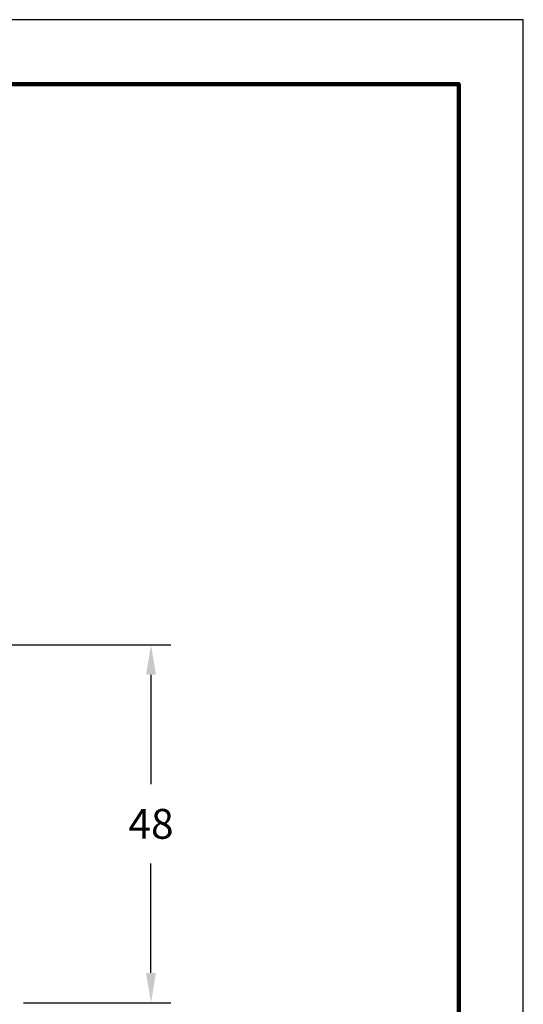
# Model space of a CAD drawing. Units: inches. Extents: x 199 to 702, y 138 to 527.
# Drawn here: x 601 to 702, y 329 to 527 of the extents above; entities that cross this region are included whole.
import ezdxf

# ---------------------------------------------------------------- set-up
doc = ezdxf.new("R2010")
doc.units = ezdxf.units.IN
doc.header["$MEASUREMENT"] = 0
for name, color, linetype in [('DIM', 1, 'Continuous'), ('PLOT BORDER', 3, 'Continuous'), ('TITLE BLOCK', 4, 'Continuous')]:
    doc.layers.add(name, color=color, linetype=linetype)
doc.dimstyles.get("Standard").update_dxf_attribs({"dimtxt": 0.18, "dimasz": 0.18, "dimexe": 0.18, "dimexo": 0.0625, "dimgap": 0.09, "dimtad": 0, "dimtih": 1, "dimtoh": 1, "dimdec": 3, "dimzin": 0, "dimdsep": 46, "dimtxsty": 'Standard', "dimcen": 0.09, "dimadec": 0, "dimazin": 0, "dimtfac": 1, "dimtdec": 3, "dimtofl": 0, "dimtmove": 0, "dimatfit": 3, "dimfxl": 1, "dimtolj": 1, "dimtzin": 0, "dimarcsym": 0})

# ---------------------------------------------------------------- blocks, each defined once
blk = doc.blocks.new('*D25')
at = {"layer": 'DEFPOINTS', "color": 0, "transparency": 16777216}
for p in [(579.25, 400.95), (595.69, 328.95), (627.35, 328.95)]:
    blk.add_point(p, dxfattribs=at)
at = {"layer": 'DIM', "color": 0, "lineweight": -2, "transparency": 16777216}
for p, q in [((585.25, 400.95), (631.35, 400.95)), ((627.35, 394.95), (627.35, 372.95)), ((627.35, 334.95), (627.35, 356.95)), ((601.69, 328.95), (631.35, 328.95))]:
    blk.add_line(p, q, dxfattribs=at)
at = {"layer": 'DIM', "color": 0, "transparency": 16777216}
for points in [[(626.35, 394.95), (628.35, 394.95), (627.35, 400.95)], [(626.35, 334.95), (628.35, 334.95), (627.35, 328.95)]]:
    blk.add_solid(points, dxfattribs=at)
at = {"layer": 'DIM', "color": 0, "transparency": 16777216, "insert": (627.35, 364.95), "char_height": 6, "attachment_point": 5}
blk.add_mtext('\\A1;48', dxfattribs=at)

msp = doc.modelspace()

# ---------------------------------------------------------------- linework, layer by layer
at = {"layer": 'PLOT BORDER'}
for p, q in [((702.2107, 526.7622), (198.9617, 526.7622)), ((702.2107, 137.888), (702.2107, 526.7622))]:
    msp.add_line(p, q, dxfattribs=at)
at = {"layer": 'TITLE BLOCK', "lineweight": 100}
msp.add_lwpolyline([(211.929, 513.795), (689.2435, 513.795), (689.2435, 150.8553), (211.929, 150.8553)], close=True, dxfattribs=at)

# ---------------------------------------------------------------- dimensions: what is measured, and where the dimension line sits
at = {"layer": 'DIM'}
dim = msp.add_linear_dim(base=(627.3506, 328.9526), p1=(579.2509, 400.9526), p2=(595.6871, 328.9526), angle=90, text='48', dimstyle='Standard', override={"dimtxt": 6, "dimasz": 6, "dimexe": 4, "dimexo": 6, "dimgap": 5}, dxfattribs=at)
dim.commit()
dim.dimension.update_dxf_attribs({"geometry": '*D25', "text_midpoint": (627.3506, 364.9526)})

doc.saveas('drawing.dxf')
